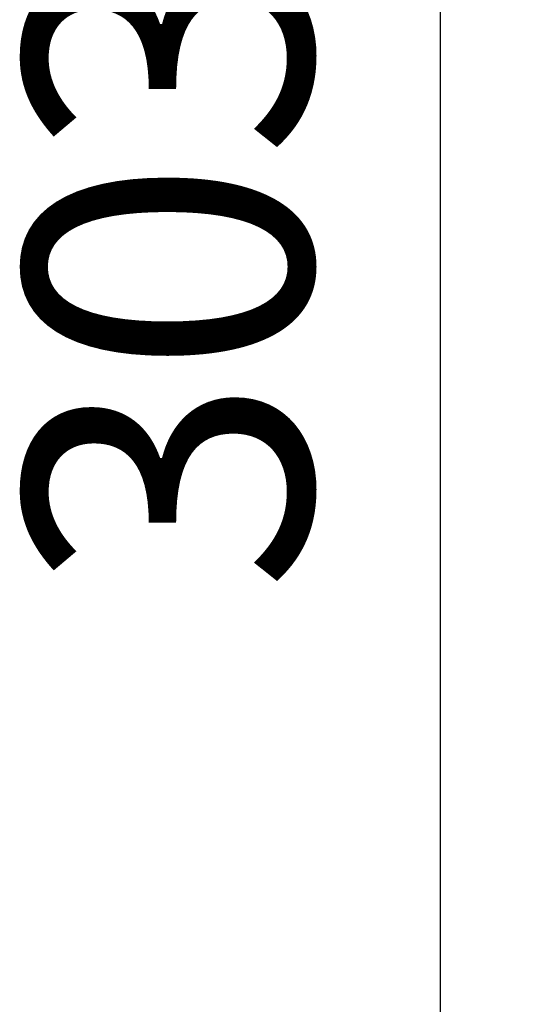
# Model space of a CAD drawing. Units: millimetres. Extents: x 53 to 876, y 28 to 900.
# Drawn here: x 507 to 569, y 542 to 662 of the extents above; entities that cross this region are included whole.
import ezdxf

# ---------------------------------------------------------------- set-up
doc = ezdxf.new("R2010")
doc.units = ezdxf.units.MM
doc.header["$LTSCALE"] = 5
doc.layers.add('AM_5 ( Bemassung)', color=3, linetype='Continuous', lineweight=25)
doc.styles.get("Standard").update_dxf_attribs({"font": 'arial.ttf'})
doc.dimstyles.new('BENUTZERDEFINIERTE NORM$0', dxfattribs={"dimtxt": 3.5, "dimasz": 2.5, "dimexe": 1, "dimexo": 0, "dimgap": 1.5, "dimtad": 1, "dimdsep": 46, "dimtxsty": 'Standard', "dimcen": 0, "dimclrd": 256, "dimclre": 256, "dimclrt": 6, "dimadec": 0, "dimazin": 2, "dimtp": 0.1, "dimtm": 0.1, "dimtfac": 0.71, "dimtmove": 0, "dimatfit": 3, "dimfxl": 1, "dimlwd": -1, "dimlwe": -1, "dimarcsym": 0})

# ---------------------------------------------------------------- blocks, each defined once
blk = doc.blocks.new('*D7')
at = {"layer": 'AM_5 ( Bemassung)', "transparency": 16777216}
for p, q in [((723.11, 782.59), (548.79, 782.59)), ((558.79, 504.59), (558.79, 757.59)), ((689.11, 479.59), (548.79, 479.59))]:
    blk.add_line(p, q, dxfattribs=at)
for points in [[(554.62, 757.59), (562.96, 757.59), (558.79, 782.59)], [(554.62, 504.59), (562.96, 504.59), (558.79, 479.59)]]:
    blk.add_solid(points, dxfattribs=at)
at = {"layer": 'Defpoints', "color": 0, "transparency": 16777216}
for p in [(558.79, 782.59), (723.11, 782.59), (689.11, 479.59)]:
    blk.add_point(p, dxfattribs=at)
at = {"layer": 'AM_5 ( Bemassung)', "color": 6, "transparency": 16777216, "insert": (508.03, 592.44), "char_height": 35, "attachment_point": 1, "rotation": 90}
blk.add_mtext('303', dxfattribs=at)

msp = doc.modelspace()

# ---------------------------------------------------------------- dimensions: what is measured, and where the dimension line sits
at = {"layer": 'AM_5 ( Bemassung)'}
dim = msp.add_linear_dim(base=(558.791, 782.594), p1=(689.106, 479.594), p2=(723.106, 782.594), angle=90, dimstyle='BENUTZERDEFINIERTE NORM$0', override={"dimscale": 10}, dxfattribs=at)
dim.commit()
dim.dimension.update_dxf_attribs({"geometry": '*D7', "text_midpoint": (558.791, 631.094), "dimtype": 160})

doc.saveas('drawing.dxf')
